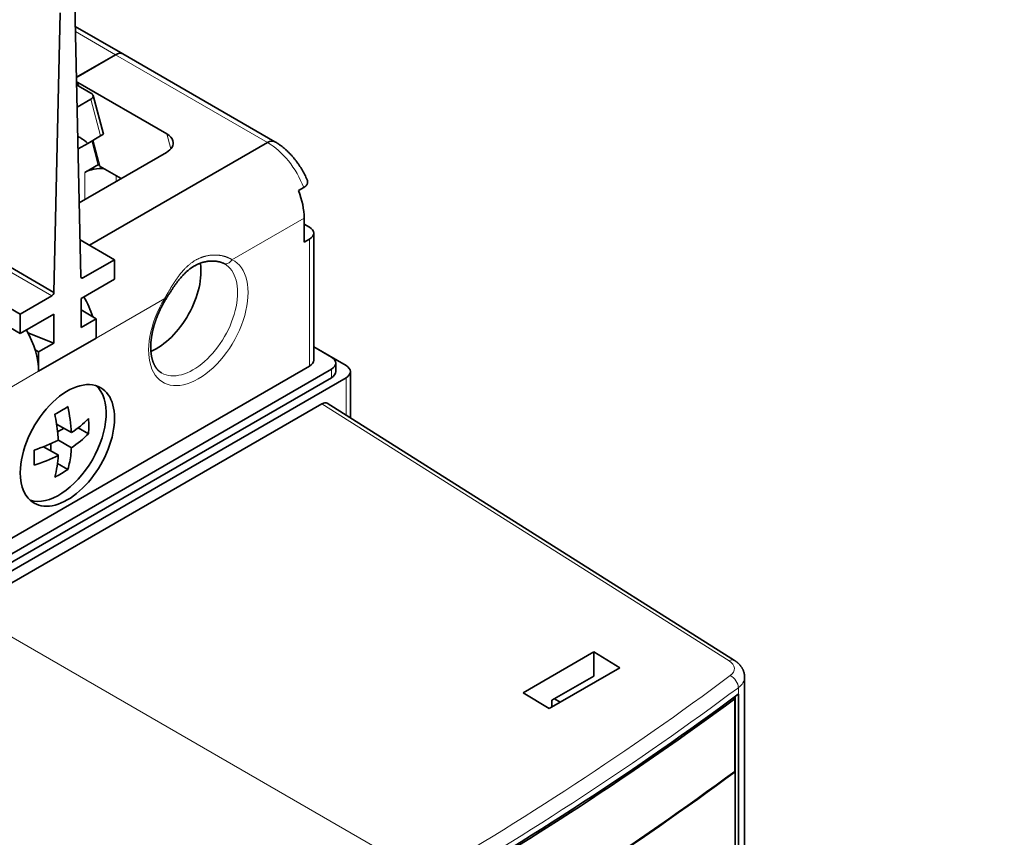
# Model space of a CAD drawing. Extents: x -1000000 to 1000000, y -1000000 to 1000000.
# Drawn here: x 357 to 370, y 240 to 251 of the extents above; entities that cross this region are included whole.
import ezdxf

# ---------------------------------------------------------------- set-up
doc = ezdxf.new("R2010")
doc.units = 0
doc.linetypes.add('DASHDOT', pattern=[18.5, 12, -3, 0.5, -3])
doc.layers.get('0').update_dxf_attribs({"lineweight": 13})

msp = doc.modelspace()

# ---------------------------------------------------------------- linework, layer by layer
at = {"color": 7, "lineweight": 35, "ltscale": 0.091936}
msp.add_line((358.0279, 247.2483), (357.9453, 250.9248), dxfattribs=at)
at = {"color": 7, "lineweight": 35, "ltscale": 0.094319}
msp.add_line((357.6636, 247.038), (357.7461, 250.8098), dxfattribs=at)
at = {"color": 7, "lineweight": 35, "ltscale": 0.018598}
msp.add_line((357.952, 250.6279), (358.5962, 250.256), dxfattribs=at)
at = {"color": 7, "lineweight": 13, "ltscale": 0.015666}
msp.add_line((357.9535, 250.5594), (358.4962, 250.2461), dxfattribs=at)
at = {"color": 7, "lineweight": 35, "ltscale": 0.015265}
msp.add_line((357.9674, 249.9408), (358.4962, 250.2461), dxfattribs=at)
at = {"color": 7, "lineweight": 35, "ltscale": 0.014625}
msp.add_line((357.9896, 249.9536), (358.4962, 250.2461), dxfattribs=at)
at = {"color": 7, "lineweight": 13, "ltscale": 0.059196}
msp.add_line((358.4962, 250.2461), (360.5468, 249.0622), dxfattribs=at)
at = {"color": 7, "lineweight": 35, "ltscale": 0.059196}
msp.add_line((358.5962, 250.256), (360.6468, 249.0721), dxfattribs=at)
at = {"color": 7, "lineweight": 35, "ltscale": 0.000821}
msp.add_line((357.9691, 249.8669), (357.9776, 249.8352), dxfattribs=at)
at = {"color": 7, "lineweight": 35, "ltscale": 0.005606}
msp.add_line((357.9697, 249.8397), (358.1639, 249.7276), dxfattribs=at)
at = {"color": 7, "lineweight": 13, "ltscale": 0.00125}
msp.add_line((357.9871, 249.8705), (358, 249.8222), dxfattribs=at)
at = {"color": 7, "lineweight": 35, "ltscale": 0.034701}
msp.add_line((357.9871, 249.8705), (359.1892, 249.1765), dxfattribs=at)
at = {"color": 7, "lineweight": 35, "ltscale": 0.013584}
msp.add_line((358.3319, 249.1714), (358.1913, 249.6963), dxfattribs=at)
at = {"color": 7, "lineweight": 35, "ltscale": 0.005338}
msp.add_line((358.1614, 249.6445), (357.9764, 249.5378), dxfattribs=at)
at = {"color": 7, "lineweight": 13, "ltscale": 0.012811}
msp.add_line((358.294, 249.1496), (358.1614, 249.6445), dxfattribs=at)
at = {"color": 7, "lineweight": 35, "ltscale": 0.005034}
msp.add_line((358.1196, 249.0489), (358.294, 249.1496), dxfattribs=at)
at = {"color": 7, "lineweight": 35, "ltscale": 0.001094}
msp.add_line((358.294, 249.1496), (358.3319, 249.1714), dxfattribs=at)
at = {"color": 7, "lineweight": 13, "ltscale": 0.005176}
msp.add_line((359.1892, 249.1765), (359.2428, 248.9765), dxfattribs=at)
at = {"color": 7, "lineweight": 35, "ltscale": 0.003768}
msp.add_line((357.9891, 248.9735), (358.1196, 249.0489), dxfattribs=at)
at = {"color": 7, "lineweight": 35, "ltscale": 0.069403}
for p, q in [((358.1426, 247.6741), (360.5468, 249.0622)), ((360.5468, 249.0622), (358.1426, 247.6741))]:
    msp.add_line(p, q, dxfattribs=at)
at = {"color": 7, "lineweight": 35, "ltscale": 0.008094}
msp.add_line((358.1791, 249.0832), (358.2628, 248.7705), dxfattribs=at)
at = {"color": 7, "lineweight": 13, "ltscale": 0.009151}
msp.add_line((358.1955, 249.0927), (358.2902, 248.7391), dxfattribs=at)
at = {"color": 7, "lineweight": 35, "ltscale": 0.094122}
msp.add_line((354.4031, 248.9204), (357.6636, 247.038), dxfattribs=at)
at = {"color": 7, "lineweight": 35, "ltscale": 0.033956}
msp.add_line((359.1817, 248.9272), (358.0054, 248.2481), dxfattribs=at)
at = {"color": 7, "lineweight": 13, "ltscale": 0.093091}
msp.add_line((354.4105, 248.851), (357.6353, 246.9892), dxfattribs=at)
at = {"color": 7, "lineweight": 35, "ltscale": 0.00536}
msp.add_line((358.079, 248.6581), (358.2647, 248.7653), dxfattribs=at)
at = {"color": 7, "lineweight": 13, "ltscale": 0.009187}
msp.add_line((358.079, 248.6581), (358.079, 248.2906), dxfattribs=at)
at = {"color": 7, "lineweight": 35, "ltscale": 0.008165}
for p, q in [((358.5731, 248.5758), (358.2902, 248.7391)), ((361.0418, 248.0415), (361.0418, 247.715))]:
    msp.add_line(p, q, dxfattribs=at)
at = {"color": 7, "lineweight": 13, "ltscale": 0.002015}
msp.add_line((358.5033, 248.6161), (358.5033, 248.5355), dxfattribs=at)
at = {"color": 7, "lineweight": 35, "ltscale": 0.080472}
msp.add_line((354.4217, 248.3527), (357.2093, 246.7433), dxfattribs=at)
at = {"color": 7, "lineweight": 35, "ltscale": 0.002041}
for p, q in [((361.0367, 248.4527), (360.966, 248.4119)), ((361.0418, 247.9599), (361.1125, 247.9191)), ((361.1125, 247.7558), (361.0418, 247.715))]:
    msp.add_line(p, q, dxfattribs=at)
at = {"color": 7, "lineweight": 35, "ltscale": 0.080307}
msp.add_line((354.4274, 248.0881), (357.2093, 246.482), dxfattribs=at)
at = {"color": 7, "lineweight": 13, "ltscale": 0.028123}
msp.add_line((361.0418, 248.0415), (360.0676, 247.4791), dxfattribs=at)
at = {"color": 7, "lineweight": 35, "ltscale": 0.042866}
msp.add_line((361.1711, 246.1228), (361.1711, 247.8374), dxfattribs=at)
at = {"color": 7, "lineweight": 35, "ltscale": 0.013436}
msp.add_line((358.0167, 247.7468), (358.4821, 247.4781), dxfattribs=at)
at = {"color": 7, "lineweight": 13, "ltscale": 0.042866}
msp.add_line((361.1125, 246.0411), (361.1125, 247.7558), dxfattribs=at)
at = {"color": 7, "lineweight": 35, "ltscale": 0.012296}
for p, q in [((358.4821, 247.4781), (358.0561, 247.2322)), ((357.6353, 246.9892), (357.2093, 246.7433))]:
    msp.add_line(p, q, dxfattribs=at)
at = {"color": 7, "lineweight": 35, "ltscale": 0.006532}
for p, q in [((358.4821, 247.2168), (358.4821, 247.4781)), ((357.2093, 246.482), (357.2093, 246.7433)), ((358.2346, 246.4208), (358.2346, 246.682)), ((357.4568, 245.9717), (357.4568, 246.233))]:
    msp.add_line(p, q, dxfattribs=at)
at = {"color": 7, "lineweight": 35, "ltscale": 0.000404}
msp.add_line((359.9535, 247.4298), (359.9677, 247.4223), dxfattribs=at)
at = {"color": 7, "lineweight": 13, "ltscale": 0.000817}
msp.add_line((358.0279, 247.2485), (358.0561, 247.2322), dxfattribs=at)
at = {"color": 7, "lineweight": 35, "ltscale": 0.013064}
for p, q in [((358.4821, 247.2168), (358.0296, 246.9556)), ((357.6619, 246.7433), (357.2093, 246.482))]:
    msp.add_line(p, q, dxfattribs=at)
at = {"color": 7, "lineweight": 35, "ltscale": 0.009798}
for p, q in [((358.0296, 246.9556), (358.0296, 246.5636)), ((357.6619, 246.7433), (357.6619, 246.3514))]:
    msp.add_line(p, q, dxfattribs=at)
at = {"color": 7, "lineweight": 13, "ltscale": 0.026694}
for p, q in [((359.1593, 246.9547), (358.2346, 246.4208)), ((357.4568, 245.9717), (356.532, 245.4378))]:
    msp.add_line(p, q, dxfattribs=at)
at = {"color": 7, "lineweight": 35, "ltscale": 0.005921}
msp.add_line((358.0295, 246.8005), (358.2346, 246.682), dxfattribs=at)
at = {"color": 7, "lineweight": 35, "ltscale": 0.00592}
for p, q in [((358.2346, 246.682), (358.0296, 246.5636)), ((357.6619, 246.3514), (357.4568, 246.233))]:
    msp.add_line(p, q, dxfattribs=at)
at = {"color": 7, "lineweight": 35, "ltscale": 0.00941}
msp.add_line((357.6619, 246.3514), (357.3123, 246.4911), dxfattribs=at)
at = {"color": 7, "lineweight": 35, "ltscale": 0.022454}
msp.add_line((358.2346, 246.4208), (357.4568, 245.9717), dxfattribs=at)
msp.add_line((358.2346, 246.4208), (357.4568, 245.9717), dxfattribs=at)
at = {"color": 7, "lineweight": 35, "ltscale": 0.001365}
msp.add_line((357.4095, 246.2603), (357.4568, 246.233), dxfattribs=at)
at = {"color": 7, "lineweight": 35, "ltscale": 0.012598}
msp.add_line((361.1711, 246.3013), (361.6075, 246.0493), dxfattribs=at)
at = {"color": 7, "lineweight": 35, "ltscale": 0.006882}
msp.add_line((361.1711, 246.3013), (361.4095, 246.1636), dxfattribs=at)
at = {"color": 7, "lineweight": 35, "ltscale": 0.002858}
msp.add_line((361.4681, 245.9676), (361.4681, 246.082), dxfattribs=at)
at = {"color": 7, "lineweight": 35, "ltscale": 0.290673}
msp.add_line((361.1125, 246.0411), (351.0433, 240.2277), dxfattribs=at)
at = {"color": 7, "lineweight": 35, "ltscale": 0.297205}
for p, q in [((361.4095, 246.0003), (351.114, 240.0562)), ((361.4095, 245.886), (351.114, 239.9419))]:
    msp.add_line(p, q, dxfattribs=at)
at = {"color": 7, "lineweight": 13, "ltscale": 0.002858}
msp.add_line((361.4095, 245.886), (361.4095, 246.0003), dxfattribs=at)
at = {"color": 7, "lineweight": 35, "ltscale": 0.015597}
msp.add_line((361.6661, 245.9676), (361.6661, 245.3438), dxfattribs=at)
at = {"color": 7, "lineweight": 35, "ltscale": 0.30292}
msp.add_line((361.6075, 245.886), (351.114, 239.8276), dxfattribs=at)
at = {"color": 7, "lineweight": 13, "ltscale": 0.012632}
msp.add_line((361.6075, 245.886), (361.6075, 245.3807), dxfattribs=at)
at = {"color": 7, "lineweight": 35, "ltscale": 0.284142}
msp.add_line((361.2822, 245.5349), (351.4393, 239.8521), dxfattribs=at)
at = {"color": 7, "lineweight": 13, "ltscale": 0.162529}
msp.add_line((366.7794, 242.0642), (361.2822, 245.5349), dxfattribs=at)
at = {"color": 7, "lineweight": 35, "ltscale": 0.162556}
msp.add_line((366.8519, 242.0696), (361.3538, 245.5409), dxfattribs=at)
at = {"color": 7, "lineweight": 35, "ltscale": 0.005783}
for p, q in [((357.6996, 245.26), (357.8999, 245.1443)), ((357.5228, 244.9538), (357.7232, 244.8381))]:
    msp.add_line(p, q, dxfattribs=at)
at = {"color": 7, "lineweight": 35, "ltscale": 0.002474}
for p, q in [((357.714, 245.1527), (357.7997, 245.2022)), ((357.6229, 244.896), (357.6229, 244.9949))]:
    msp.add_line(p, q, dxfattribs=at)
at = {"color": 7, "lineweight": 35, "ltscale": 0.004013}
for p, q in [((357.9917, 245.2097), (358.1308, 245.1294)), ((357.7124, 244.7259), (357.8514, 244.6457))]:
    msp.add_line(p, q, dxfattribs=at)
at = {"color": 7, "lineweight": 35, "ltscale": 0.005103}
msp.add_line((357.7232, 245.0422), (357.8999, 244.9402), dxfattribs=at)
at = {"color": 7, "linetype": 'DASHDOT', "lineweight": 13}
msp.add_line((354.8048, 243.7061), (382.1939, 227.893), dxfattribs=at)
at = {"color": 7, "lineweight": 35, "ltscale": 0.027557}
for p, q in [((363.9975, 241.6323), (364.9521, 242.1834)), ((365.3057, 241.9699), (364.3511, 241.4188))]:
    msp.add_line(p, q, dxfattribs=at)
at = {"color": 7, "lineweight": 35, "ltscale": 0.010325}
for p, q in [((365.3057, 241.9699), (364.9521, 242.1834)), ((363.9975, 241.6323), (364.3511, 241.4188))]:
    msp.add_line(p, q, dxfattribs=at)
at = {"color": 7, "lineweight": 35, "ltscale": 0.001026}
msp.add_line((364.9521, 242.1834), (364.9521, 242.1423), dxfattribs=at)
at = {"color": 7, "lineweight": 35, "ltscale": 0.007141}
msp.add_line((364.9521, 241.8567), (364.9521, 242.1424), dxfattribs=at)
at = {"color": 7, "lineweight": 35, "ltscale": 0.01633}
msp.add_line((364.3865, 241.5301), (364.9521, 241.8567), dxfattribs=at)
at = {"color": 7, "lineweight": 35, "ltscale": 0.1423}
msp.add_line((366.9891, 236.1522), (366.9891, 241.8442), dxfattribs=at)
at = {"color": 7, "lineweight": 13, "ltscale": 0.00223}
msp.add_line((366.9047, 241.6116), (366.9047, 241.7009), dxfattribs=at)
at = {"color": 7, "lineweight": 35, "ltscale": 0.000567}
msp.add_line((366.836, 241.5609), (366.8557, 241.5495), dxfattribs=at)
at = {"color": 7, "lineweight": 35, "ltscale": 0.025346}
msp.add_line((366.8619, 240.5662), (366.8619, 241.58), dxfattribs=at)
at = {"color": 7, "lineweight": 35, "ltscale": 0.135268}
msp.add_line((366.9047, 236.2009), (366.9047, 241.6116), dxfattribs=at)
at = {"color": 7, "lineweight": 35, "ltscale": 0.002272}
msp.add_line((364.3865, 241.5301), (364.3865, 241.4392), dxfattribs=at)
at = {"color": 7, "lineweight": 35, "ltscale": 0.002273}
msp.add_line((364.5004, 241.505), (364.4217, 241.5504), dxfattribs=at)
at = {"color": 7, "lineweight": 35, "ltscale": 0.024495}
msp.add_line((366.8557, 241.5495), (366.8557, 240.5697), dxfattribs=at)
at = {"color": 7, "lineweight": 35, "ltscale": 0.000206}
msp.add_line((366.8628, 240.5656), (366.8557, 240.5697), dxfattribs=at)
at = {"color": 7, "lineweight": 35, "ltscale": 0.108513}
msp.add_line((366.8628, 236.2251), (366.8628, 240.5656), dxfattribs=at)
at = {"color": 7, "lineweight": 35}
for centre, radius, start, end in [((358.0256, 249.888), 0.0748, 118.78904, 141.05033), ((358.0211, 249.9316), 0.0699, 221.25197, 240.93658), ((356.9036, 246.9332), 1.7226, 296.5892, 303.38248), ((355.6527, 245.0112), 2.2513, 3.38937, 12.40445), ((355.3986, 244.8963), 2.3296, 5.7824, 12.30515), ((357.1607, 246.2827), 1.3572, 302.99776, 315.62395), ((356.4112, 245.2311), 1.7226, 356.6176, 363.4109), ((356.7148, 247.055), 2.2513, 287.59555, 296.61063), ((355.6841, 244.9287), 2.0422, 3.18815, 5.68534), ((357.1607, 246.0786), 1.3572, 302.99776, 315.62395), ((355.6758, 244.8065), 1.7226, 356.6176, 363.4109), ((356.3581, 245.0308), 1.5445, 353.62942, 356.63754), ((356.7148, 246.8508), 2.2513, 287.59555, 296.61063), ((356.3677, 244.9091), 1.3572, 344.37605, 357.00224), ((356.6068, 244.9983), 1.2937, 344.18032, 353.8353), ((356.9036, 246.0841), 1.7226, 296.5892, 303.38248)]:
    msp.add_arc(centre, radius, start, end, dxfattribs=at)
at = {"color": 7, "lineweight": 13}
msp.add_arc((359.124, 246.8917), 0.072, 46.01015, 60.76106, dxfattribs=at)
at = {"color": 7, "lineweight": 35}
for centre, major_axis, ratio, start_param, end_param in [((358.4962, 250.0828), (-0.1, -0.1732), 0.57735, 3.1415927, 3.9269908), ((358.4962, 250.0828), (-0.1, -0.1732), 0.57735, 3.1415927, 3.9269908), ((358.0907, 249.6854), (0.1018, 0.003), 0.57664, 5.4632062, 6.4184909), ((358.0907, 249.6854), (0.1017, 0.003), 0.576767, 0.1354764, 0.75117), ((357.3507, 247.9517), (-0.675, -1.1691), 0.57735, 3.1415928, 3.1996425), ((358.9697, 249.0498), (0.3051, 0.0091), 0.576769, 0.1354791, 0.7511765), ((357.3507, 247.9517), (-0.675, -1.1691), 0.57735, 2.9904681, 3.1415928), ((358.9695, 249.0497), (0.3053, 0.0091), 0.57664, 5.4632058, 6.4184906), ((360.5468, 248.8989), (-0.1, -0.1732), 0.57735, 3.1415927, 3.9269908), ((360.5468, 248.8989), (-0.1, -0.1732), 0.57735, 3.1415584, 3.9269908), ((358.3634, 248.7814), (0.1017, 0.003), 0.576767, 3.2770691, 3.8927627), ((358.2911, 248.5356), (-0.3, 0), 0.57735, 4.5207295, 5.4977871), ((360.4761, 248.3681), (-0.4, 0.6928), 0.57735, 3.9269908, 4.4505949), ((360.9711, 247.8374), (0.2, 0), 0.57735, 0, 0.7853982), ((360.9711, 247.8374), (0.2, 0), 0.57735, 5.4977871, 6.2831853), ((359.0477, 246.9719), (-0.425, -0.7361), 0.57735, 0.6610511, 2.5266945), ((359.0477, 246.9719), (0.425, 0.7361), 0.57735, 3.8026438, 5.6682872), ((358.0561, 247.2648), (0.02, 0.0346), 0.57735, 2.3621988, 3.1445952), ((358.0561, 247.2648), (0.02, 0.0346), 0.57735, 3.1445952, 3.9269915), ((357.6353, 247.0219), (0.02, 0.0346), 0.57735, 3.9269902, 5.4917828), ((357.6689, 246.7474), (-0.4, 0.6928), 0.57735, 4.338133, 4.7123066), ((356.8911, 246.2983), (0.4, -0.6928), 0.57735, 0.7853982, 1.5707134), ((360.9711, 246.1228), (-0.2, 0), 0.57735, 2.3561945, 3.1415927), ((361.2681, 246.082), (-0.2, 0), 0.57735, 3.1415927, 3.9269908), ((361.2681, 246.082), (-0.2, 0), 0.57735, 2.3561945, 3.1415927), ((361.2681, 245.9676), (0.2, 0), 0.57735, 5.4977871, 6.2831853), ((361.4661, 245.9676), (0.2, 0), 0.57735, 0, 0.7853982), ((361.4661, 245.9676), (0.2, 0), 0.57735, 5.4977871, 6.2831853), ((357.8457, 244.9715), (-0.45, -0.7794), 0.57735, 3.1415927, 5.4977871), ((357.7325, 245.0368), (-0.45, -0.7794), 0.57735, 0.1260413, 3.0155513), ((357.8457, 244.9715), (-0.45, -0.7794), 0.57735, 0, 3.1415927), ((361.2822, 245.4205), (0.07, 0.1213), 0.577049, 6.260244, 7.0683224), ((357.8457, 244.9715), (-0.45, -0.7794), 0.57735, 5.4977871, 6.2831853), ((324.8591, 260.5243), (-53.3, 0), 0.57735, 2.2326622, 2.4797268), ((324.8591, 260.489), (53.29, 0), 0.57735, 5.3755085, 5.6200657), ((324.8591, 259.5092), (53.29, 0), 0.57735, 5.3755085, 5.6200657), ((324.8591, 259.5092), (53.3, 0), 0.57735, 5.3755316, 5.6200427)]:
    msp.add_ellipse(centre, major_axis=major_axis, ratio=ratio, start_param=start_param, end_param=end_param, dxfattribs=at)
at = {"color": 7, "lineweight": 13}
for centre, major_axis, ratio, start_param, end_param in [((360.5468, 248.409), (-0.4, 0.6928), 0.57735, 4.4505949, 5.4977871), ((359.6134, 246.6453), (-0.475, -0.8227), 0.57735, 4.6693997, 9.4677672), ((359.5427, 246.6862), (-0.425, -0.7361), 0.57735, 6.2831853, 9.424778), ((359.9969, 247.5199), (-0.0434, -0.0901), 0.815742, 0.000103, 1.5100938), ((366.7771, 241.9512), (-0.0747, -0.1184), 0.577049, 3.1414929, 3.949571), ((366.5914, 241.9606), (0.26, -0.0053), 0.590389, 5.6332809, 7.0576911), ((324.8622, 261.7106), (53.1554, -1.0764), 0.590389, 5.3862036, 5.6332708), ((366.7942, 241.7505), (0.0836, -0.1123), 0.642462, 0.7139626, 2.2620799), ((366.5891, 241.8476), (0.4, -0.0052), 0.585862, 5.6289717, 6.2908377), ((324.8592, 261.598), (53.2962, -1.0769), 0.590355, 5.3861827, 5.6332474)]:
    msp.add_ellipse(centre, major_axis=major_axis, ratio=ratio, start_param=start_param, end_param=end_param, dxfattribs=at)
at = {"color": 7, "lineweight": 35}
for points, degree, knots in [([(361.0822, 248.5589), (361.0773, 248.5702), (361.0671, 248.5927), (361.0508, 248.6259), (361.0334, 248.6587), (361.0151, 248.691), (360.9958, 248.7227), (360.9756, 248.7538), (360.9545, 248.7842), (360.9325, 248.8138), (360.9098, 248.8426), (360.8862, 248.8706), (360.8619, 248.8976), (360.8369, 248.9237), (360.8112, 248.9487), (360.7849, 248.9726), (360.758, 248.9953), (360.7263, 249.0201), (360.6895, 249.0462), (360.6612, 249.0638), (360.6468, 249.0721)], 3, [0, 0, 0, 0, 0.1847437, 0.3699858, 0.5555442, 0.7412365, 0.9268789, 1.1122876, 1.2972823, 1.4816878, 1.6653556, 1.8481102, 2.029808, 2.2103197, 2.3895393, 2.5673707, 2.7437461, 2.9186174, 3.1704205, 3.4190443, 3.4190443, 3.4190443, 3.4190443]), ([(361.0822, 248.5589), (361.0859, 248.5505), (361.0884, 248.5419), (361.0896, 248.5332), (361.0893, 248.513), (361.0813, 248.4934), (361.0743, 248.4827), (361.0623, 248.4702), (361.047, 248.4591), (361.0437, 248.4569), (361.0403, 248.4548), (361.0367, 248.4527)], 5, [1.0772608, 1.0772608, 1.0772608, 1.0772608, 1.0772608, 1.0772608, 1.6016826, 1.6016826, 1.6016826, 2.2908277, 2.2908277, 2.2908277, 2.4684185, 2.4684185, 2.4684185, 2.4684185, 2.4684185, 2.4684185]), ([(359.1739, 246.9434), (359.1776, 246.9495), (359.1851, 246.9616), (359.1962, 246.9797), (359.2074, 246.9977), (359.2186, 247.0156), (359.2298, 247.0333), (359.241, 247.0509), (359.2523, 247.0682), (359.2637, 247.0854), (359.275, 247.1023), (359.2865, 247.1189), (359.298, 247.1353), (359.3096, 247.1514), (359.3212, 247.1672), (359.3329, 247.1827), (359.3448, 247.1979), (359.359, 247.2155), (359.3757, 247.2355), (359.3935, 247.2557), (359.41, 247.2733), (359.4249, 247.2886), (359.44, 247.3033), (359.4544, 247.3166), (359.4681, 247.3286), (359.481, 247.3393), (359.4939, 247.3496), (359.507, 247.3594), (359.5201, 247.3688), (359.5333, 247.3777), (359.5466, 247.3861), (359.56, 247.3941), (359.5734, 247.4016), (359.5869, 247.4087), (359.6005, 247.4152), (359.6141, 247.4214), (359.6277, 247.427), (359.6414, 247.4322), (359.6551, 247.437), (359.6691, 247.4414), (359.6834, 247.4454), (359.6981, 247.449), (359.7126, 247.4522), (359.7272, 247.4548), (359.7416, 247.4569), (359.756, 247.4586), (359.7702, 247.4598), (359.7837, 247.4606), (359.7963, 247.4609), (359.8082, 247.4609), (359.82, 247.4605), (359.8315, 247.4599), (359.8429, 247.4589), (359.854, 247.4577), (359.8649, 247.4561), (359.8758, 247.4543), (359.8867, 247.4521), (359.8975, 247.4496), (359.9079, 247.4469), (359.9179, 247.4439), (359.9275, 247.4407), (359.9366, 247.4372), (359.9452, 247.4337), (359.9508, 247.4311), (359.9535, 247.4298)], 3, [0, 0, 0, 0, 0.1069061, 0.2134018, 0.3194236, 0.4248939, 0.5297706, 0.6339783, 0.7374748, 0.8401969, 0.942098, 1.0431334, 1.1432479, 1.242421, 1.3405863, 1.4377521, 1.5338382, 1.6288863, 1.7780676, 1.9243861, 2.0329795, 2.1399005, 2.2451696, 2.3487996, 2.4337075, 2.5175176, 2.6002529, 2.6819405, 2.7626063, 2.8422807, 2.9210002, 2.9988079, 3.0757492, 3.1518625, 3.227148, 3.3017393, 3.3755258, 3.4486612, 3.5210407, 3.5928054, 3.6688915, 3.7442948, 3.8188605, 3.8927396, 3.9657829, 4.038003, 4.1093605, 4.1798114, 4.2401192, 4.2996687, 4.3584167, 4.4163159, 4.4733127, 4.5293502, 4.5843704, 4.6383129, 4.6951469, 4.7505599, 4.8044521, 4.8567203, 4.9072528, 4.9559375, 5.0026552, 5.0473282, 5.0473282, 5.0473282, 5.0473282]), ([(359.1739, 246.9434), (359.1713, 246.9391), (359.1662, 246.9307), (359.1586, 246.9179), (359.1512, 246.905), (359.1439, 246.8921), (359.1367, 246.8791), (359.1296, 246.866), (359.1227, 246.8529), (359.1159, 246.8397), (359.1092, 246.8265), (359.1027, 246.8132), (359.0963, 246.7999), (359.0901, 246.7866), (359.084, 246.7732), (359.078, 246.7598), (359.0722, 246.7463), (359.0666, 246.7329), (359.0611, 246.7194), (359.0557, 246.7059), (359.0505, 246.6924), (359.0455, 246.679), (359.0406, 246.6655), (359.0359, 246.652), (359.0313, 246.6385), (359.0269, 246.6251), (359.0226, 246.6117), (359.0185, 246.5982), (359.0146, 246.5849), (359.0109, 246.5715), (359.0073, 246.5582), (359.0039, 246.5449), (359.0006, 246.5317), (358.9975, 246.5186), (358.9946, 246.5054), (358.9918, 246.4924), (358.9892, 246.4794), (358.9868, 246.4665), (358.9846, 246.4536), (358.9825, 246.4408), (358.9806, 246.4281), (358.9789, 246.4155), (358.9773, 246.403), (358.976, 246.3906), (358.9747, 246.3783), (358.9737, 246.3661), (358.9728, 246.354), (358.9721, 246.342), (358.9716, 246.3301), (358.9712, 246.3183), (358.971, 246.3067), (358.971, 246.2952), (358.9711, 246.2838), (358.9714, 246.2725), (358.9718, 246.2614), (358.9724, 246.2505), (358.9732, 246.2397), (358.9742, 246.229), (358.9752, 246.2185), (358.9765, 246.2082), (358.9779, 246.198), (358.9794, 246.188), (358.9811, 246.1782), (358.983, 246.1685), (358.985, 246.159), (358.9871, 246.1497), (358.9894, 246.1406), (358.9918, 246.1317), (358.9943, 246.1229), (358.997, 246.1143), (358.9998, 246.106), (359.0027, 246.0978), (359.0058, 246.0898), (359.0089, 246.082), (359.0122, 246.0744), (359.0156, 246.067), (359.0191, 246.0598), (359.0227, 246.0528), (359.0264, 246.046), (359.0302, 246.0394), (359.0341, 246.033), (359.0381, 246.0268), (359.0421, 246.0208), (359.0463, 246.015), (359.0506, 246.0094), (359.0549, 246.004), (359.0593, 245.9987), (359.0638, 245.9937), (359.0684, 245.9888), (359.073, 245.9841), (359.0777, 245.9796), (359.0825, 245.9753), (359.0874, 245.9711), (359.0924, 245.9671), (359.0974, 245.9633), (359.1026, 245.9596), (359.1078, 245.9561), (359.1128, 245.9529), (359.1162, 245.9509), (359.1177, 245.95)], 3, [0, 0, 0, 0, 0.0742944, 0.1486134, 0.2229425, 0.2972651, 0.3715629, 0.4458232, 0.5200239, 0.5941562, 0.6681963, 0.742137, 0.8159488, 0.8896306, 0.9631489, 1.0365068, 1.109667, 1.1826369, 1.2553802, 1.3279035, 1.4001609, 1.4721692, 1.5438775, 1.6153082, 1.6864058, 1.757198, 1.8276333, 1.8977358, 1.9674391, 2.0367831, 2.105695, 2.1742221, 2.2422858, 2.30994, 2.377114, 2.4438547, 2.5100689, 2.5758274, 2.641028, 2.7057516, 2.7698884, 2.8335282, 2.8965749, 2.9591055, 3.0210226, 3.082343, 3.1430557, 3.2031503, 3.2626164, 3.3214452, 3.3796635, 3.437225, 3.49412, 3.5503403, 3.605878, 3.6607257, 3.7148767, 3.7683215, 3.821119, 3.8731979, 3.9245565, 3.9751909, 4.0250976, 4.0742744, 4.1227192, 4.1704293, 4.2174842, 4.2638027, 4.3093883, 4.3542438, 4.3983729, 4.4417806, 4.4844729, 4.5264571, 4.5678299, 4.6085102, 4.6485095, 4.6878409, 4.7265185, 4.7645586, 4.8019787, 4.8388015, 4.8751235, 4.9108893, 4.9461201, 4.9808424, 5.0150139, 5.0488747, 5.0821825, 5.1152269, 5.1478666, 5.1802922, 5.2123446, 5.2442354, 5.2758574, 5.3073722, 5.3387266, 5.370029, 5.3969208, 5.3969208, 5.3969208, 5.3969208]), ([(366.9891, 241.8442), (366.9891, 241.8475), (366.989, 241.854), (366.9883, 241.8644), (366.9871, 241.8752), (366.9853, 241.8865), (366.983, 241.8977), (366.9801, 241.9087), (366.9767, 241.9195), (366.9729, 241.93), (366.9686, 241.9403), (366.9636, 241.9509), (366.9578, 241.9618), (366.9512, 241.9729), (366.9441, 241.9836), (366.9374, 241.9927), (366.9313, 242.0004), (366.9259, 242.0068), (366.9204, 242.013), (366.9142, 242.0195), (366.9075, 242.0263), (366.9, 242.0332), (366.8924, 242.0399), (366.8846, 242.0463), (366.8767, 242.0525), (366.8686, 242.0585), (366.8603, 242.0641), (366.8547, 242.0678), (366.8519, 242.0696)], 3, [0, 0, 0, 0, 0.0491173, 0.0982551, 0.1557227, 0.2130062, 0.2700545, 0.3268217, 0.3832687, 0.4393636, 0.4950818, 0.5504109, 0.6155774, 0.6801819, 0.7442329, 0.8077208, 0.8497143, 0.8914658, 0.9330213, 0.9743934, 1.0255017, 1.0763777, 1.1270506, 1.1775489, 1.2278993, 1.2781291, 1.3282636, 1.3782894, 1.3782894, 1.3782894, 1.3782894])]:
    msp.add_open_spline(points, degree=degree, knots=knots, dxfattribs=at)
at = {"color": 7, "lineweight": 13}
msp.add_open_spline([(360.0676, 247.4791), (360.0235, 247.507), (359.9705, 247.5284), (359.9118, 247.5416), (359.7863, 247.55), (359.6578, 247.5175), (359.5945, 247.4894), (359.4732, 247.4098), (359.3701, 247.2945), (359.322, 247.2284), (359.2614, 247.1335), (359.204, 247.0342), (359.189, 247.0078), (359.1741, 246.9812), (359.1593, 246.9547)], degree=5, knots=[0, 0, 0, 0, 0, 0, 3.22053, 3.22053, 3.22053, 6.579603, 6.579603, 6.579603, 10.0807561, 10.0807561, 10.0807561, 11.3316639, 11.3316639, 11.3316639, 11.3316639, 11.3316639, 11.3316639], dxfattribs=at)

doc.saveas('drawing.dxf')
